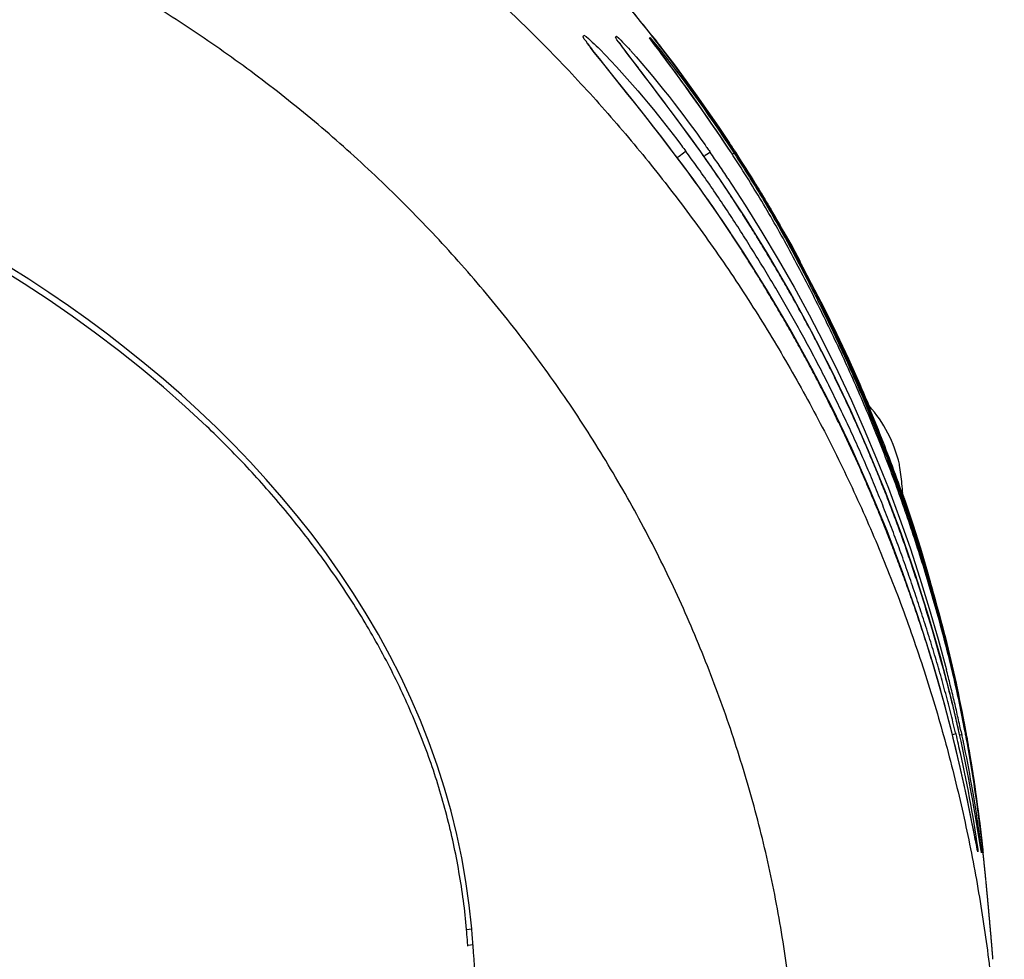
# Model space of a CAD drawing. Extents: x -160 to 260, y -170 to 127.
# Drawn here: x 27 to 29, y 63 to 65 of the extents above; entities that cross this region are included whole.
import ezdxf

# ---------------------------------------------------------------- set-up
doc = ezdxf.new("R2010")
doc.units = 0
doc.linetypes.add('PHANTOM', pattern=[15, 7.5, -1.5, 1.5, -1.5, 1.5, -1.5])
doc.layers.get('0').update_dxf_attribs({"linetype": 'CONTINUOUS'})

msp = doc.modelspace()

# ---------------------------------------------------------------- linework, layer by layer
at = {"color": 7, "linetype": 'CONTINUOUS'}
for p, q in [((28.3605, 64.5532), (28.3591, 64.5552)), ((28.3621, 64.551), (28.3605, 64.5532)), ((28.4162, 64.5644), (28.4154, 64.5655)), ((28.4172, 64.5629), (28.4162, 64.5644)), ((28.4196, 64.5598), (28.4172, 64.5629)), ((28.4277, 64.5489), (28.4196, 64.5598)), ((28.3041, 64.5475), (28.3022, 64.5501)), ((28.3062, 64.5447), (28.3041, 64.5475)), ((28.3086, 64.5417), (28.3062, 64.5447)), ((28.3125, 64.5367), (28.3086, 64.5417)), ((28.3183, 64.5292), (28.3125, 64.5367)), ((28.3648, 64.5473), (28.3621, 64.551)), ((28.3679, 64.5432), (28.3648, 64.5473)), ((28.4352, 64.5388), (28.4322, 64.5428)), ((28.4509, 64.5177), (28.4352, 64.5388)), ((28.3266, 64.5187), (28.3183, 64.5292)), ((28.3464, 64.4941), (28.3266, 64.5187)), ((28.392, 64.5115), (28.3752, 64.5335)), ((28.4624, 64.5021), (28.4509, 64.5177)), ((28.3937, 64.5092), (28.392, 64.5115)), ((28.3973, 64.5046), (28.3937, 64.5092)), ((28.4257, 64.4673), (28.3973, 64.5046)), ((28.4736, 64.4868), (28.4624, 64.5021)), ((28.3486, 64.4913), (28.3464, 64.4941)), ((28.3825, 64.4489), (28.3486, 64.4913)), ((28.4838, 64.4726), (28.4736, 64.4868)), ((28.4418, 64.4459), (28.4257, 64.4673)), ((28.4947, 64.4575), (28.4838, 64.4726)), ((28.4042, 64.4215), (28.3825, 64.4489)), ((28.4466, 64.4395), (28.4418, 64.4459)), ((28.5041, 64.4442), (28.4947, 64.4575)), ((28.5138, 64.4304), (28.5041, 64.4442)), ((28.4614, 64.4195), (28.4466, 64.4395)), ((28.5238, 64.416), (28.5138, 64.4304)), ((28.4213, 64.3996), (28.4042, 64.4215)), ((28.4743, 64.4021), (28.4614, 64.4195)), ((28.534, 64.4011), (28.5238, 64.416)), ((28.4361, 64.3806), (28.4213, 64.3996)), ((28.4875, 64.384), (28.4743, 64.4021)), ((28.5444, 64.3857), (28.534, 64.4011)), ((28.5529, 64.3732), (28.5444, 64.3857)), ((28.4511, 64.361), (28.4361, 64.3806)), ((28.5009, 64.3654), (28.4875, 64.384)), ((28.5614, 64.3604), (28.5529, 64.3732)), ((28.4559, 64.3547), (28.4511, 64.361)), ((28.5098, 64.3531), (28.5009, 64.3654)), ((28.5676, 64.351), (28.5614, 64.3604)), ((28.9911, 63.2276), (28.9845, 63.2546)), ((28.9955, 63.2091), (28.9911, 63.2276)), ((28.9997, 63.1913), (28.9955, 63.2091)), ((29.0036, 63.1741), (28.9997, 63.1913)), ((29.0072, 63.1578), (29.0036, 63.1741)), ((29.0106, 63.1423), (29.0072, 63.1578)), ((29.0143, 63.125), (29.0106, 63.1423)), ((29.0176, 63.1091), (29.0143, 63.125)), ((29.0214, 63.0903), (29.0176, 63.1091)), ((29.0281, 63.1023), (29.0257, 63.1158)), ((29.0307, 63.087), (29.0281, 63.1023)), ((29.036, 63.0904), (29.0342, 63.1047)), ((29.0256, 63.0691), (29.0214, 63.0903)), ((29.0334, 63.0706), (29.0307, 63.087)), ((29.0393, 63.0331), (29.0334, 63.0706)), ((29.0414, 63.0448), (29.0394, 63.0626)), ((29.0319, 63.0376), (29.0304, 63.0445))]:
    msp.add_line(p, q, dxfattribs=at)
at = {"color": 7, "linetype": 'PHANTOM'}
for p, q in [((28.9915, 63.2539), (28.9851, 63.2523)), ((29.0027, 63.2522), (28.9989, 63.2514)), ((28.0674, 62.8848), (28.0771, 62.8856)), ((28.0699, 62.8551), (28.0796, 62.8559))]:
    msp.add_line(p, q, dxfattribs=at)
at = {"color": 7, "linetype": 'CONTINUOUS'}
for points in [[(28.4182, 64.5717, 0.006876), (28.3658, 64.6365, 0.007461), (28.3116, 64.6997, 0.0068), (28.2556, 64.7614, 0.005098), (28.1981, 64.8217, 0.007554), (28.1392, 64.8807, 0.010888), (28.0781, 64.9373)], [(28.1468, 64.6205, -0.011322), (28.2428, 64.525, -0.011326), (28.3344, 64.4253, -0.011346), (28.4214, 64.3216, -0.011384), (28.5036, 64.2139, -0.011377), (28.5808, 64.1027, -0.011373), (28.6528, 63.9881, -0.011321), (28.7196, 63.8703, -0.01128), (28.781, 63.7496, -0.011238), (28.8369, 63.6263, -0.011226), (28.8872, 63.5006, -0.011255), (28.9317, 63.3727, -0.011306), (28.9705, 63.243, -0.011361), (29.0034, 63.1116, -0.01126), (29.0303, 62.9789, -0.011317), (29.0512, 62.8452, -0.010562), (29.0661, 62.7106, -0.008765), (29.0758, 62.5755, -0.005867), (29.0814, 62.4402)], [(28.4195, 64.57), (28.4181, 64.5718), (28.4174, 64.5726, -1)], [(28.4181, 64.5718), (28.4185, 64.5713), (28.425, 64.563), (28.4329, 64.5528), (28.4349, 64.5502, -1)], [(28.4258, 64.562), (28.4229, 64.5656), (28.4191, 64.5705), (28.4181, 64.5718, -1)], [(28.4226, 64.566), (28.4205, 64.5687), (28.4195, 64.57, -1)], [(29.0088, 63.2594, 0.011225), (28.9867, 63.3648, 0.00994), (28.9599, 63.4691, 0.007691), (28.9296, 63.5724, 0.008233), (28.896, 63.6747, 0.008555), (28.859, 63.7758, 0.008466), (28.8185, 63.8756, 0.008279), (28.7747, 63.9739, 0.007655), (28.7279, 64.0708, 0.007636), (28.6781, 64.1663, 0.010577), (28.6249, 64.2599, 0.010947), (28.5676, 64.351)], [(28.5733, 64.3547), (28.5725, 64.3561), (28.572, 64.3568, -1)], [(28.5722, 64.3568), (28.5731, 64.3555), (28.5735, 64.3548, -1)], [(28.5762, 64.3507), (28.5738, 64.3543), (28.5726, 64.3561, -1)], [(28.5727, 64.3508, -0.010979), (28.6296, 64.2597, -0.010437), (28.6824, 64.166, -0.007556), (28.7318, 64.0706, -0.007766), (28.7783, 63.9736, -0.008367), (28.8216, 63.8753, -0.008477), (28.8616, 63.7755, -0.008525), (28.8982, 63.6744, -0.0081), (28.9314, 63.5722, -0.007588), (28.9614, 63.469, -0.010074), (28.9878, 63.3648, -0.011147), (29.0095, 63.2595)], [(28.5749, 64.3523), (28.5739, 64.3539), (28.5733, 64.3547, -1)], [(28.5735, 64.3548), (28.5746, 64.3532), (28.5751, 64.3523, -1)], [(29.0095, 63.2619, 0.006886), (28.9967, 63.3263, 0.005068), (28.9825, 63.3903, 0.005173), (28.967, 63.4541, 0.005413), (28.9501, 63.5175, 0.005473), (28.9319, 63.5805, 0.005493), (28.9123, 63.6431, 0.005492), (28.8913, 63.7053, 0.00548), (28.8689, 63.767, 0.005467), (28.8452, 63.8282, 0.005526), (28.8202, 63.8888, 0.005598), (28.7938, 63.9489, 0.005404), (28.7661, 64.0084, 0.005138), (28.7371, 64.0673, 0.004823), (28.707, 64.1255), (28.6758, 64.1833, 0.004932), (28.6436, 64.2404, 0.006664), (28.61, 64.2968, 0.006582), (28.5749, 64.3523)], [(28.5806, 64.3438), (28.5777, 64.3484), (28.5762, 64.3507, -1)], [(28.5762, 64.3507), (28.5792, 64.3461), (28.5806, 64.3438, -1)], [(28.6019, 64.3103), (28.5993, 64.3144), (28.598, 64.3165, -1)], [(28.598, 64.3165), (28.6006, 64.3124), (28.6019, 64.3103, -1)], [(28.6024, 64.3095), (28.6017, 64.3107), (28.6013, 64.3113, -1)], [(28.6047, 64.3059, -0.010529), (28.6502, 64.2304, -0.008711), (28.6927, 64.1531, -0.007441), (28.7328, 64.0746, -0.006354), (28.7706, 63.9949, -0.006049), (28.8065, 63.9144, -0.006115), (28.8404, 63.833, -0.006215), (28.8723, 63.7508, -0.006617), (28.9021, 63.6678, -0.007053), (28.9297, 63.584, -0.007554), (28.9547, 63.4994, -0.008138), (28.9771, 63.4141, -0.009289), (28.9965, 63.3281)], [(28.6047, 64.3059, -0.011181), (28.6531, 64.2253, -0.009129), (28.6981, 64.1428, -0.007714), (28.7404, 64.0588, -0.006491), (28.7803, 63.9737, -0.006522), (28.818, 63.8876, -0.006755), (28.8533, 63.8005, -0.007048), (28.8863, 63.7124, -0.007431), (28.9167, 63.6235, -0.007785), (28.9444, 63.5336, -0.007675), (28.9692, 63.443, -0.008098), (28.9913, 63.3516, -0.010024), (29.01, 63.2594)], [(29.0052, 63.2848, 0.00978), (28.9862, 63.3747, 0.007979), (28.964, 63.4638, 0.007681), (28.9391, 63.5522, 0.00755), (28.9114, 63.6398, 0.007143), (28.8812, 63.7266, 0.006739), (28.8486, 63.8125, 0.006505), (28.8138, 63.8974, 0.006337), (28.7767, 63.9815, 0.006434), (28.7376, 64.0646, 0.007619), (28.6961, 64.1466, 0.008976), (28.652, 64.2272, 0.010942), (28.6047, 64.3059)], [(28.0674, 62.8847, 0.013369), (28.0615, 62.939, 0.009189), (28.0531, 62.9931, 0.010151), (28.0427, 63.0468, 0.010742), (28.03, 63.1, 0.010421), (28.0151, 63.1526, 0.010266), (27.998, 63.2046, 0.010054), (27.9788, 63.2558, 0.009817), (27.9576, 63.3062, 0.00957), (27.9345, 63.3558, 0.009309), (27.9095, 63.4044, 0.00904), (27.8827, 63.4522, 0.008766), (27.8543, 63.4989, 0.008495), (27.8242, 63.5446, 0.008228), (27.7927, 63.5893, 0.007967), (27.7597, 63.6329, 0.007714), (27.7254, 63.6755, 0.007469), (27.6898, 63.717, 0.007235), (27.653, 63.7575, 0.007013), (27.615, 63.7969, 0.006802), (27.576, 63.8352), (27.5359, 63.8725), (27.4949, 63.9087), (27.453, 63.9438), (27.4103, 63.978), (27.3667, 64.011), (27.3224, 64.0431), (27.2773, 64.0741), (27.2316, 64.1041), (27.1852, 64.1331)], [(28.0771, 62.8856, 0.011102), (28.0725, 62.9306), (28.0661, 62.9754), (28.0584, 63.0198), (28.0491, 63.0641), (28.0383, 63.1081), (28.026, 63.1516), (28.0122, 63.1947), (27.997, 63.2373), (27.9804, 63.2794), (27.9624, 63.3209), (27.9431, 63.3619), (27.9226, 63.4022), (27.9009, 63.4419), (27.878, 63.4809), (27.8539, 63.5192), (27.8288, 63.557), (27.8027, 63.5939), (27.7756, 63.6302), (27.7476, 63.6657), (27.7187, 63.7005), (27.6889, 63.7346), (27.6584, 63.768), (27.627, 63.8006), (27.595, 63.8325), (27.5622, 63.8637), (27.5288, 63.8942), (27.4947, 63.924), (27.46, 63.953), (27.4247, 63.9814), (27.3889, 64.009), (27.3525, 64.0359), (27.3157, 64.0622), (27.2783, 64.0877), (27.2405, 64.1126), (27.2023, 64.1368)], [(29.0096, 63.255), (29.0091, 63.258), (29.0088, 63.2594, -1)], [(29.01, 63.2592), (29.0096, 63.261), (29.0095, 63.2619, -1)], [(29.0095, 63.2595), (29.0101, 63.2566), (29.0103, 63.2551, -1)], [(29.0099, 63.2536), (29.0097, 63.2545), (29.0096, 63.255, -1)], [(29.0099, 63.2596), (29.0106, 63.256), (29.0109, 63.2542, -1)], [(29.0109, 63.2542), (29.0103, 63.2578), (29.0099, 63.2596, -1)], [(29.0105, 63.2506), (29.0101, 63.2526), (29.0099, 63.2536, -1)], [(29.01, 63.2594), (29.0105, 63.2566), (29.0107, 63.2551, -1)], [(29.0103, 63.2551), (29.0105, 63.2542), (29.0106, 63.2538, -1)], [(29.0106, 63.2538), (29.011, 63.2515), (29.0112, 63.2504, -1)], [(29.0107, 63.2551), (29.0109, 63.2542), (29.011, 63.2538, -1)], [(29.0116, 63.2502), (29.0111, 63.2529), (29.0109, 63.2542, -1)], [(29.011, 63.2538), (29.0114, 63.2516), (29.0116, 63.2505, -1)], [(29.0136, 63.2392), (29.0139, 63.2374), (29.0141, 63.2365, -1)], [(29.0221, 63.1882), (29.0218, 63.1901), (29.0217, 63.191, -1)], [(29.0294, 63.1396), (29.0299, 63.1361), (29.0302, 63.1343, -1)], [(29.0302, 63.1343), (29.0303, 63.1331), (29.0304, 63.1325, -1)], [(29.0316, 63.1242), (29.0307, 63.1304), (29.0303, 63.1334, -1)], [(29.0304, 63.1325), (29.0309, 63.1292), (29.0311, 63.1276, -1)], [(29.0309, 63.1288), (29.0307, 63.1308), (29.0305, 63.1317, -1)], [(29.0309, 63.1288), (29.0307, 63.1308), (29.0305, 63.1317, -1)], [(29.0364, 63.0582), (29.0369, 63.0546), (29.0372, 63.0527, -1)], [(29.0394, 63.0621), (29.0399, 63.0581), (29.0401, 63.0561, -1)], [(29.0401, 63.0559), (29.0397, 63.0599), (29.0394, 63.0619, -1)], [(29.0408, 63.0504), (29.0403, 63.0541), (29.0401, 63.0559, -1)], [(29.04, 63.0292), (29.0392, 63.0341), (29.0381, 63.041), (29.0377, 63.0432, -1)], [(29.0429, 63.0315), (29.0428, 63.0322), (29.0428, 63.0325, -1)], [(28.07, 62.8533), (28.0699, 62.8547), (28.0698, 62.8553, -1)], [(28.1165, 61.9346, 0.002909), (28.116, 62.0368, 0.002481), (28.1144, 62.1391, 0.002064), (28.1118, 62.2413), (28.1084, 62.3435), (28.1043, 62.4457), (28.0995, 62.5479, 0.001997), (28.0939, 62.65, 0.002722), (28.0874, 62.7521, 0.00271), (28.0797, 62.854)]]:
    msp.add_lwpolyline(points, format="xyb", dxfattribs=at)
at = {"color": 7, "linetype": 'PHANTOM'}
for points in [[(27.4346, 64.6552, -0.013678), (27.5566, 64.5781, -0.013717), (27.6742, 64.4945, -0.013776), (27.7871, 64.4045, -0.013852), (27.8947, 64.3084, -0.013899), (27.9969, 64.2065, -0.013952), (28.0933, 64.0991, -0.014018), (28.1835, 63.9864, -0.014081), (28.2673, 63.8689, -0.014124), (28.3442, 63.7468, -0.014094), (28.4142, 63.6206, -0.014217), (28.4769, 63.4906, -0.014328), (28.5321, 63.3572, -0.013916), (28.5797, 63.221, -0.014335), (28.6196, 63.0823, -0.015453), (28.6511, 62.9415, -0.013475), (28.6744, 62.799, -0.010907), (28.6906, 62.6556, -0.008151), (28.7014, 62.5117, -0.005568), (28.7083, 62.3675, -0.003221), (28.7126, 62.2232, -0.002645), (28.7154, 62.0789, -0.00265), (28.7165, 61.9346)], [(28.4805, 64.3531), (28.4769, 64.3505), (28.4689, 64.3445), (28.4655, 64.3419, -1)], [(28.4816, 64.354), (28.4808, 64.3534), (28.4805, 64.3531, -1)], [(28.4816, 64.354, -0.008267), (28.5289, 64.2879, -0.007226), (28.574, 64.2204, -0.005401), (28.6174, 64.1518, -0.006052), (28.6593, 64.0823, -0.006587), (28.6994, 64.0116, -0.007018), (28.7376, 63.94, -0.006934), (28.7737, 63.8672, -0.006851), (28.8079, 63.7936, -0.006964), (28.84, 63.719, -0.006766), (28.87, 63.6435, -0.00632), (28.898, 63.5673, -0.005806), (28.9241, 63.4904, -0.00541), (28.9486, 63.413, -0.007581), (28.9711, 63.3349, -0.008215), (28.9909, 63.2562)], [(28.5275, 64.3525), (28.5244, 64.3503), (28.5183, 64.346), (28.5159, 64.3443, -1)], [(28.5179, 64.3662), (28.5202, 64.3629), (28.5214, 64.3612, -1)], [(28.5275, 64.3525, -0.006156), (28.5612, 64.3029), (28.5938, 64.2524), (28.6254, 64.2015), (28.6562, 64.1499), (28.6859, 64.0978), (28.7147, 64.0452), (28.7423, 63.9919), (28.7689, 63.9381), (28.7944, 63.8838), (28.8187, 63.8289), (28.842, 63.7736), (28.8641, 63.7179), (28.8851, 63.6616), (28.905, 63.605), (28.9237, 63.548), (28.9414, 63.4907), (28.958, 63.433), (28.9737, 63.3751, -0.005783), (28.9883, 63.3169, -0.00608), (29.0014, 63.2583)], [(28.9975, 63.2576, 0.006708), (28.9823, 63.3221, 0.006309), (28.9654, 63.3862), (28.9472, 63.4498, 0.004693), (28.9278, 63.5132, 0.005089), (28.9071, 63.5762, 0.005402), (28.8852, 63.6387, 0.005635), (28.8618, 63.7007, 0.005572), (28.8371, 63.7622, 0.005551), (28.811, 63.8231, 0.0056), (28.7836, 63.8834, 0.005598), (28.7548, 63.9431, 0.005594), (28.7246, 64.0022, 0.005642), (28.6932, 64.0605, 0.005429), (28.6605, 64.1181, 0.005051), (28.6266, 64.175, 0.004627), (28.5915, 64.2313, 0.005528), (28.5554, 64.2869, 0.0069), (28.5179, 64.3415)], [(28.9677, 63.3189, 0.007561), (28.9479, 63.3878, 0.006444), (28.9262, 63.456, 0.005068), (28.9029, 63.5238, 0.00524), (28.8782, 63.5911, 0.0055), (28.852, 63.6578, 0.005827), (28.8244, 63.7239, 0.006019), (28.7952, 63.7894, 0.006106), (28.7644, 63.8541, 0.006074), (28.7321, 63.918, 0.005968), (28.6982, 63.9811, 0.005697), (28.6629, 64.0435, 0.005367), (28.6262, 64.105, 0.005267), (28.5882, 64.1658, 0.005915), (28.5489, 64.2257, 0.00775), (28.5079, 64.2844)], [(28.9909, 63.2562), (28.9913, 63.2546), (28.9915, 63.2539, -1)], [(28.9986, 63.2528), (28.9979, 63.256), (28.9975, 63.2576, -1)], [(29.0014, 63.2583), (29.0023, 63.2543), (29.0027, 63.2522, -1)], [(29.0295, 63.0602), (29.0309, 63.051), (29.0329, 63.0363), (29.0333, 63.031), (29.0331, 63.0318, -1)], [(29.0331, 63.0318), (29.0328, 63.0328), (29.0327, 63.0333, -1)]]:
    msp.add_lwpolyline(points, format="xyb", dxfattribs=at)
at = {"color": 7, "linetype": 'CONTINUOUS'}
for points in [[(28.4174, 64.5726), (28.408, 64.5846), (28.3985, 64.5964), (28.389, 64.6083), (28.3794, 64.6201), (28.3697, 64.6318)], [(28.4181, 64.5718), (28.4185, 64.5713), (28.4229, 64.5657), (28.4259, 64.5619)], [(28.4181, 64.5718), (28.4185, 64.5713), (28.4229, 64.5657), (28.4259, 64.5619)], [(28.4201, 64.5692), (28.4191, 64.5705), (28.4182, 64.5717)], [(28.4362, 64.5485), (28.434, 64.5514), (28.4315, 64.5546), (28.4292, 64.5575), (28.4268, 64.5606), (28.4246, 64.5635), (28.4222, 64.5666), (28.4199, 64.5695), (28.4182, 64.5717)], [(28.4182, 64.5717), (28.4222, 64.5666), (28.4262, 64.5614), (28.4302, 64.5562), (28.4343, 64.5511), (28.4382, 64.5459)], [(28.3022, 64.5501), (28.3005, 64.5524), (28.2998, 64.5534), (28.2991, 64.5544), (28.2984, 64.5552), (28.2979, 64.556), (28.2974, 64.5567), (28.297, 64.5573), (28.2967, 64.5577), (28.2965, 64.5581)], [(28.3591, 64.5552), (28.3579, 64.5569), (28.3574, 64.5576), (28.3569, 64.5583), (28.3565, 64.5589), (28.3562, 64.5594)], [(28.4349, 64.5502), (28.4329, 64.5528), (28.4311, 64.5552), (28.4295, 64.5573), (28.4276, 64.5596), (28.4258, 64.562), (28.4239, 64.5644), (28.4221, 64.5667), (28.4201, 64.5692)], [(28.3752, 64.5335), (28.369, 64.5417), (28.3679, 64.5432)], [(28.4322, 64.5428), (28.4312, 64.5441), (28.4303, 64.5454), (28.4294, 64.5466), (28.4285, 64.5477), (28.4277, 64.5489)], [(28.5641, 64.3688), (28.5554, 64.3819), (28.5466, 64.395), (28.5378, 64.408), (28.5289, 64.421), (28.5199, 64.434), (28.5108, 64.4469), (28.5017, 64.4597), (28.4926, 64.4725), (28.4832, 64.4855), (28.4739, 64.4982), (28.4645, 64.5109), (28.4551, 64.5235), (28.4456, 64.5361), (28.4362, 64.5485)], [(28.4382, 64.5459), (28.46, 64.5172), (28.4814, 64.4881), (28.5025, 64.4588), (28.5233, 64.4294), (28.5437, 64.3997), (28.5638, 64.3697)], [(28.5587, 64.3773), (28.5505, 64.3895), (28.5423, 64.4018), (28.5339, 64.4139), (28.5256, 64.4261), (28.5171, 64.4382), (28.5086, 64.4502), (28.5001, 64.4622), (28.4915, 64.4742), (28.4829, 64.4862), (28.4742, 64.4981), (28.4654, 64.5099), (28.4566, 64.5217), (28.4477, 64.5335), (28.4387, 64.5452)], [(28.5638, 64.3697), (28.5655, 64.3671), (28.5672, 64.3645), (28.5688, 64.3619), (28.5705, 64.3594), (28.5722, 64.3568)], [(28.572, 64.3568), (28.5704, 64.3592), (28.5686, 64.362), (28.5668, 64.3648), (28.5652, 64.3672), (28.5641, 64.3688)], [(28.9845, 63.2546), (28.9683, 63.3168), (28.945, 63.398), (28.9194, 63.4785), (28.8916, 63.5583), (28.8616, 63.6373), (28.8293, 63.7154), (28.7949, 63.7926), (28.7583, 63.8688), (28.7196, 63.9439), (28.6788, 64.018), (28.636, 64.0908), (28.5911, 64.1625), (28.5442, 64.2328), (28.4954, 64.3019), (28.4559, 64.3547)], [(28.9986, 63.2528), (28.9844, 63.3142), (28.9636, 63.3949), (28.9407, 63.475), (28.9155, 63.5545), (28.8881, 63.6332), (28.8586, 63.7111), (28.8269, 63.7883), (28.793, 63.8645), (28.7571, 63.9398), (28.7191, 64.014), (28.679, 64.0872), (28.637, 64.1593), (28.5929, 64.2302), (28.5469, 64.2998), (28.5098, 64.3531)], [(28.5751, 64.3523), (28.5811, 64.3431), (28.587, 64.3338), (28.5929, 64.3245), (28.5988, 64.3152), (28.6047, 64.3059)], [(28.598, 64.3165), (28.5937, 64.3233), (28.5893, 64.3302), (28.585, 64.3371), (28.5806, 64.3439), (28.5762, 64.3507)], [(28.6013, 64.3113), (28.5963, 64.3192), (28.5913, 64.3271), (28.5863, 64.335), (28.5812, 64.3429), (28.5762, 64.3507)], [(28.5806, 64.3438), (28.5841, 64.3383), (28.5876, 64.3329), (28.5911, 64.3274), (28.5946, 64.3219), (28.598, 64.3165)], [(28.598, 64.3165), (28.5946, 64.3219), (28.5911, 64.3274), (28.5876, 64.3329), (28.5841, 64.3383), (28.5806, 64.3438)], [(28.5806, 64.3438), (28.5841, 64.3383), (28.5876, 64.3329), (28.5911, 64.3274), (28.5946, 64.3219), (28.598, 64.3165)], [(28.6019, 64.3103), (28.6185, 64.2834), (28.6348, 64.2563), (28.6509, 64.229), (28.6667, 64.2017), (28.6823, 64.1741), (28.6975, 64.1463)], [(28.6184, 64.2837), (28.6151, 64.2891), (28.6118, 64.2944), (28.6085, 64.2997), (28.6052, 64.305), (28.6019, 64.3103)], [(28.6155, 64.2885), (28.6129, 64.2927), (28.6103, 64.2969), (28.6077, 64.3011), (28.605, 64.3053), (28.6024, 64.3095)], [(28.8108, 63.9136), (28.7893, 63.9619), (28.7667, 64.0097), (28.7432, 64.0571), (28.7191, 64.1041), (28.6944, 64.1509), (28.669, 64.1973), (28.6428, 64.2432), (28.6155, 64.2885)], [(28.8279, 63.8733), (28.8245, 63.8814), (28.8211, 63.8894), (28.8177, 63.8975), (28.8143, 63.9055), (28.8108, 63.9136)], [(28.886, 63.7569), (28.8852, 63.7605), (28.8849, 63.7633)], [(28.8912, 63.7081), (28.8909, 63.7126), (28.8906, 63.717), (28.8902, 63.7215), (28.8898, 63.7259), (28.8893, 63.7307), (28.8887, 63.7351), (28.8881, 63.7395), (28.8876, 63.744), (28.887, 63.7484), (28.8863, 63.7528), (28.886, 63.7569)], [(28.8958, 63.6947), (28.895, 63.697), (28.8941, 63.6997), (28.8932, 63.7024), (28.8924, 63.7047), (28.8918, 63.7062)], [(28.9965, 63.3281), (28.9865, 63.3746), (28.9754, 63.4208), (28.9637, 63.4669), (28.9514, 63.5128), (28.9386, 63.5586), (28.9252, 63.6042), (28.9109, 63.6496), (28.8958, 63.6947)], [(29.0052, 63.2848), (29.0062, 63.2797), (29.0071, 63.2747), (29.0081, 63.2697), (29.009, 63.2646), (29.0099, 63.2596)], [(29.0099, 63.2596), (29.009, 63.2646), (29.0081, 63.2697), (29.0071, 63.2747), (29.0062, 63.2797), (29.0052, 63.2848)], [(29.0258, 63.1154), (29.0236, 63.128), (29.0213, 63.1405), (29.0189, 63.153), (29.0165, 63.1655), (29.0141, 63.178), (29.0117, 63.1901), (29.0092, 63.2026), (29.0066, 63.2151), (29.004, 63.2275), (29.0014, 63.24), (28.9986, 63.2528)], [(29.0027, 63.2522), (29.0032, 63.2498), (29.0038, 63.2471), (29.0044, 63.2443), (29.0048, 63.2419), (29.0052, 63.2403)], [(29.0139, 63.2373), (29.0131, 63.2417), (29.0124, 63.2461), (29.0116, 63.2504), (29.0108, 63.2548), (29.01, 63.2592)], [(29.0052, 63.2403), (29.0057, 63.238), (29.0062, 63.2352), (29.0068, 63.2325), (29.0073, 63.2301), (29.0076, 63.2285)], [(29.0127, 63.2387), (29.0122, 63.2411), (29.0117, 63.2438), (29.0112, 63.2466), (29.0108, 63.249), (29.0105, 63.2506)], [(29.0112, 63.2504), (29.0116, 63.248), (29.0121, 63.2453), (29.0126, 63.2425), (29.0131, 63.2401), (29.0133, 63.2386)], [(29.0116, 63.2502), (29.0128, 63.244), (29.0136, 63.2392)], [(29.0116, 63.2502), (29.0121, 63.2475), (29.0127, 63.2443), (29.0132, 63.2412), (29.0137, 63.2385), (29.014, 63.2366)], [(29.0139, 63.2377), (29.0163, 63.2237), (29.0186, 63.2096), (29.0209, 63.1956), (29.0231, 63.1815), (29.0253, 63.1675), (29.0274, 63.1534), (29.0294, 63.1393), (29.0314, 63.1253), (29.0333, 63.1112), (29.0351, 63.097), (29.0369, 63.0829), (29.0386, 63.069), (29.0402, 63.0547), (29.0418, 63.0409), (29.042, 63.0389), (29.0404, 63.0531), (29.0388, 63.0672), (29.0371, 63.0814), (29.0353, 63.0955), (29.0335, 63.1096), (29.0316, 63.1237), (29.0296, 63.1378), (29.0277, 63.1514), (29.0256, 63.1655), (29.0234, 63.1796), (29.0212, 63.1936), (29.0189, 63.2076), (29.0166, 63.2217), (29.0142, 63.2357), (29.0117, 63.2497)], [(29.0294, 63.137), (29.0277, 63.1483), (29.0259, 63.1596), (29.0241, 63.171), (29.0223, 63.1824), (29.0204, 63.1937), (29.0185, 63.205), (29.0166, 63.2163), (29.0146, 63.2275), (29.0127, 63.2387)], [(29.0133, 63.2386), (29.0154, 63.2269), (29.0173, 63.2157), (29.0192, 63.2044), (29.021, 63.1931), (29.0228, 63.1819), (29.0246, 63.1706), (29.0264, 63.1589), (29.0281, 63.1476), (29.0296, 63.1372)], [(29.0303, 63.1334), (29.0287, 63.145), (29.0269, 63.1566), (29.0252, 63.1681), (29.0234, 63.1796), (29.0216, 63.1912), (29.0197, 63.2027), (29.0178, 63.2142), (29.0159, 63.2258), (29.0139, 63.2373)], [(29.0141, 63.2365), (29.0149, 63.2318), (29.0157, 63.2272), (29.0165, 63.2225), (29.0173, 63.2178), (29.0181, 63.2132)], [(29.0076, 63.2285), (29.0095, 63.2186), (29.0115, 63.2086), (29.0134, 63.1987), (29.0152, 63.1887), (29.0171, 63.1787), (29.0189, 63.1687), (29.0207, 63.1587), (29.0224, 63.1488), (29.0241, 63.1388)], [(29.0181, 63.2132), (29.02, 63.2015), (29.0219, 63.1898), (29.0237, 63.1782), (29.0254, 63.1665), (29.0272, 63.1548), (29.0289, 63.1431), (29.0305, 63.1314), (29.0321, 63.1197), (29.0337, 63.1083), (29.0352, 63.0965), (29.0367, 63.0848), (29.0381, 63.0733), (29.0395, 63.0614), (29.0408, 63.0496), (29.0421, 63.038), (29.042, 63.0391), (29.0407, 63.0507), (29.0394, 63.0622), (29.038, 63.074), (29.0365, 63.0858), (29.0351, 63.0975), (29.0336, 63.1092), (29.032, 63.1209), (29.0304, 63.1326)], [(29.0181, 63.2132), (29.0205, 63.1985), (29.0228, 63.1838), (29.0251, 63.1691), (29.0273, 63.1543), (29.0294, 63.1396)], [(29.0294, 63.1396), (29.0281, 63.1489), (29.0268, 63.158), (29.0254, 63.1672), (29.024, 63.1764), (29.0225, 63.1855), (29.0211, 63.1947), (29.0196, 63.2038), (29.0181, 63.2129)], [(29.0241, 63.1388), (29.0254, 63.1311), (29.0266, 63.1235), (29.0278, 63.1158), (29.0291, 63.1082), (29.0303, 63.1005), (29.0314, 63.0929)], [(29.0358, 63.0909), (29.0348, 63.0986), (29.0337, 63.1063), (29.0327, 63.114), (29.0316, 63.1216), (29.0305, 63.1293), (29.0294, 63.137)], [(29.0296, 63.1372), (29.0307, 63.1295), (29.0318, 63.1218), (29.0328, 63.1141), (29.0339, 63.1064), (29.0349, 63.0987), (29.0359, 63.091)], [(29.0342, 63.1047), (29.0338, 63.1079), (29.0334, 63.1108), (29.0329, 63.1141), (29.0325, 63.1174), (29.0321, 63.1206), (29.0316, 63.1242)], [(29.0354, 63.0579), (29.0343, 63.0651), (29.0331, 63.0723), (29.0319, 63.0798), (29.0307, 63.087), (29.0295, 63.0942), (29.0283, 63.1014), (29.0269, 63.109), (29.0258, 63.1154)], [(29.0314, 63.0929), (29.0323, 63.0871), (29.0332, 63.0811), (29.034, 63.0753), (29.0348, 63.0695), (29.0357, 63.0638), (29.0364, 63.0582)], [(29.0394, 63.0619), (29.0389, 63.0665), (29.0383, 63.0714), (29.0377, 63.0761), (29.0371, 63.0809), (29.0364, 63.0857), (29.0358, 63.0909)], [(29.0359, 63.091), (29.0365, 63.0862), (29.0371, 63.0814), (29.0377, 63.0765), (29.0383, 63.0714), (29.0389, 63.0667), (29.0394, 63.0621)], [(29.0361, 63.0897), (29.0361, 63.09), (29.036, 63.0903)], [(29.0362, 63.0893), (29.0361, 63.0897)], [(29.0362, 63.0887), (29.0362, 63.089), (29.0362, 63.0893)], [(29.0363, 63.0881), (29.0363, 63.0884), (29.0362, 63.0887)], [(29.0364, 63.0875), (29.0363, 63.0878), (29.0363, 63.0881)], [(29.0364, 63.0871), (29.0364, 63.0875)], [(29.0365, 63.0865), (29.0365, 63.0868), (29.0364, 63.0871)], [(29.0366, 63.0859), (29.0365, 63.0862), (29.0365, 63.0865)], [(29.0366, 63.0855), (29.0366, 63.0859)], [(29.0367, 63.0849), (29.0367, 63.0852), (29.0366, 63.0855)], [(29.0368, 63.0843), (29.0367, 63.0846), (29.0367, 63.0849)], [(29.0368, 63.0838), (29.0368, 63.0843)], [(29.0369, 63.0832), (29.0369, 63.0835), (29.0368, 63.0838)], [(29.0304, 63.0445), (29.0277, 63.0585), (29.0274, 63.0598), (29.0256, 63.0691)], [(29.037, 63.0826), (29.0369, 63.0829), (29.0369, 63.0832)], [(29.037, 63.0822), (29.037, 63.0826)], [(29.0371, 63.0816), (29.0371, 63.0819), (29.037, 63.0822)], [(29.0372, 63.0809), (29.0372, 63.0812), (29.0371, 63.0816)], [(29.0372, 63.0805), (29.0372, 63.0809)], [(29.0373, 63.0799), (29.0373, 63.0802), (29.0372, 63.0805)], [(29.0374, 63.0794), (29.0373, 63.0799)], [(29.0375, 63.0788), (29.0374, 63.0791), (29.0374, 63.0794)], [(29.0375, 63.0781), (29.0375, 63.0785), (29.0375, 63.0788)], [(29.0376, 63.0777), (29.0375, 63.0781)], [(29.0377, 63.077), (29.0376, 63.0774), (29.0376, 63.0777)], [(29.0377, 63.0766), (29.0377, 63.077)], [(29.0378, 63.0759), (29.0378, 63.0763), (29.0377, 63.0766)], [(29.0379, 63.0755), (29.0378, 63.0759)], [(29.0379, 63.0748), (29.0379, 63.0751), (29.0379, 63.0755)], [(29.038, 63.0743), (29.0379, 63.0748)], [(29.0381, 63.0737), (29.038, 63.074), (29.038, 63.0743)], [(29.0381, 63.0732), (29.0381, 63.0737)], [(29.0382, 63.0726), (29.0382, 63.0729), (29.0381, 63.0732)], [(29.0383, 63.0721), (29.0382, 63.0726)], [(29.0383, 63.0714), (29.0383, 63.0718), (29.0383, 63.0721)], [(29.0384, 63.071), (29.0383, 63.0714)], [(29.0385, 63.0703), (29.0384, 63.0706), (29.0384, 63.071)], [(29.0385, 63.0698), (29.0385, 63.0703)], [(29.0386, 63.0692), (29.0386, 63.0695), (29.0385, 63.0698)], [(29.0387, 63.0687), (29.0386, 63.0692)], [(29.0388, 63.068), (29.0387, 63.0683), (29.0387, 63.0687)], [(29.0388, 63.0675), (29.0388, 63.068)], [(29.0389, 63.0668), (29.0389, 63.0672), (29.0388, 63.0675)], [(29.0389, 63.0663), (29.0389, 63.0668)], [(29.039, 63.0658), (29.0389, 63.0663)], [(29.0391, 63.0652), (29.039, 63.0655), (29.039, 63.0658)], [(29.0391, 63.0647), (29.0391, 63.0652)], [(29.0377, 63.0432), (29.0374, 63.0456), (29.037, 63.0481), (29.0366, 63.0505), (29.0362, 63.053), (29.0359, 63.0551), (29.0354, 63.0579)], [(29.0372, 63.0527), (29.0387, 63.0411), (29.0399, 63.0308), (29.04, 63.0292)], [(29.0392, 63.064), (29.0392, 63.0643), (29.0391, 63.0647)], [(29.0393, 63.0635), (29.0392, 63.064)], [(29.0393, 63.063), (29.0393, 63.0635)], [(29.0401, 63.0561), (29.0404, 63.054), (29.0406, 63.052), (29.0408, 63.0502), (29.041, 63.0482), (29.0413, 63.0458), (29.0415, 63.0439)], [(29.0423, 63.0366), (29.0426, 63.0344), (29.0428, 63.0321), (29.043, 63.0302), (29.0428, 63.0326), (29.0425, 63.0351), (29.0422, 63.0377), (29.0419, 63.04), (29.0417, 63.0424), (29.0414, 63.0449), (29.0411, 63.0474), (29.0408, 63.0498)], [(29.0415, 63.0439), (29.042, 63.0392), (29.0423, 63.0366)], [(29.0428, 63.032), (29.0428, 63.0324)], [(29.0429, 63.0315), (29.0428, 63.032)], [(29.043, 63.0307), (29.0429, 63.0311), (29.0429, 63.0315)], [(29.0431, 63.0299), (29.043, 63.0303), (29.043, 63.0307)], [(29.0431, 63.0293), (29.0431, 63.0299)], [(29.0432, 63.0285), (29.0432, 63.0289), (29.0431, 63.0293)], [(29.0433, 63.0277), (29.0432, 63.0281), (29.0432, 63.0285)], [(29.0433, 63.0271), (29.0433, 63.0277)], [(29.0434, 63.0263), (29.0434, 63.0267), (29.0433, 63.0271)], [(29.0435, 63.0255), (29.0435, 63.0259), (29.0434, 63.0263)], [(29.0436, 63.0247), (29.0436, 63.0251), (29.0435, 63.0255)], [(29.0437, 63.0241), (29.0436, 63.0247)], [(29.0438, 63.0233), (29.0437, 63.0237), (29.0437, 63.0241)], [(29.0438, 63.0225), (29.0438, 63.0229), (29.0438, 63.0233)], [(29.0439, 63.0217), (29.0439, 63.0221), (29.0438, 63.0225)], [(29.044, 63.0209), (29.044, 63.0213), (29.0439, 63.0217)], [(29.0441, 63.0201), (29.0441, 63.0205), (29.044, 63.0209)], [(29.0442, 63.0195), (29.0441, 63.0201)], [(29.0442, 63.0186), (29.0442, 63.019), (29.0442, 63.0195)], [(29.0443, 63.0178), (29.0443, 63.0182), (29.0442, 63.0186)], [(29.0444, 63.017), (29.0444, 63.0174), (29.0443, 63.0178)], [(29.0445, 63.0161), (29.0445, 63.0166), (29.0444, 63.017)], [(29.0446, 63.0153), (29.0446, 63.0157), (29.0445, 63.0161)], [(29.0447, 63.0145), (29.0446, 63.0149), (29.0446, 63.0153)], [(29.0448, 63.0136), (29.0447, 63.0141), (29.0447, 63.0145)], [(29.0449, 63.0128), (29.0448, 63.0132), (29.0448, 63.0136)], [(29.0449, 63.0119), (29.0449, 63.0124), (29.0449, 63.0128)], [(29.045, 63.0111), (29.045, 63.0115), (29.0449, 63.0119)], [(29.0451, 63.0102), (29.0451, 63.0107), (29.045, 63.0111)], [(29.0452, 63.0094), (29.0452, 63.0098), (29.0451, 63.0102)], [(29.0453, 63.0083), (29.0453, 63.0087), (29.0452, 63.0094)], [(29.0454, 63.0074), (29.0454, 63.0079), (29.0453, 63.0083)], [(29.0455, 63.0066), (29.0455, 63.007), (29.0454, 63.0074)], [(29.0456, 63.0057), (29.0455, 63.0061), (29.0455, 63.0066)], [(29.0457, 63.0048), (29.0456, 63.0053), (29.0456, 63.0057)], [(29.0458, 63.0039), (29.0457, 63.0044), (29.0457, 63.0048)], [(29.0459, 63.0028), (29.0458, 63.0033), (29.0458, 63.0039)], [(29.046, 63.0019), (29.0459, 63.0024), (29.0459, 63.0028)], [(29.0461, 63.0011), (29.046, 63.0015), (29.046, 63.0019)], [(29.0462, 62.9999), (29.0461, 63.0004), (29.0461, 63.0011)], [(29.0463, 62.999), (29.0462, 62.9995), (29.0462, 62.9999)], [(29.0464, 62.9981), (29.0463, 62.9986), (29.0463, 62.999)], [(29.0465, 62.997), (29.0464, 62.9975), (29.0464, 62.9981)], [(29.0466, 62.9961), (29.0465, 62.9965), (29.0465, 62.997)], [(29.0467, 62.9949), (29.0466, 62.9954), (29.0466, 62.9961)], [(29.0468, 62.994), (29.0467, 62.9945), (29.0467, 62.9949)], [(29.0469, 62.9929), (29.0468, 62.9933), (29.0468, 62.994)], [(29.047, 62.992), (29.0469, 62.9924), (29.0469, 62.9929)], [(29.0471, 62.9908), (29.047, 62.9913), (29.047, 62.992)], [(29.0472, 62.9899), (29.0471, 62.9903), (29.0471, 62.9908)], [(29.0473, 62.9887), (29.0473, 62.9891), (29.0472, 62.9899)], [(29.0474, 62.9877), (29.0473, 62.9882), (29.0473, 62.9887)], [(29.0475, 62.9865), (29.0475, 62.987), (29.0474, 62.9877)], [(29.0476, 62.9854), (29.0476, 62.9858), (29.0475, 62.9865)], [(29.0477, 62.9842), (29.0477, 62.9846), (29.0476, 62.9854)], [(29.0478, 62.9832), (29.0478, 62.9837), (29.0477, 62.9842)], [(29.048, 62.982), (29.0479, 62.9825), (29.0478, 62.9832)], [(29.0481, 62.9808), (29.048, 62.9812), (29.048, 62.982)], [(29.0482, 62.9795), (29.0482, 62.98), (29.0481, 62.9808)], [(29.0483, 62.9785), (29.0483, 62.979), (29.0482, 62.9795)], [(29.0484, 62.9773), (29.0484, 62.9778), (29.0483, 62.9785)], [(29.0487, 62.9748), (29.0486, 62.9751), (29.0486, 62.9753), (29.0486, 62.9756), (29.0485, 62.9761)], [(29.0488, 62.9736), (29.0488, 62.9738), (29.0487, 62.9741), (29.0487, 62.9743), (29.0487, 62.9748)], [(29.0489, 62.9723), (29.0489, 62.9725), (29.0489, 62.9728), (29.0488, 62.9731), (29.0488, 62.9736)], [(29.049, 62.971), (29.049, 62.9713), (29.049, 62.9715), (29.049, 62.9718), (29.0489, 62.9723)], [(29.0492, 62.9697), (29.0491, 62.97), (29.0491, 62.9703), (29.0491, 62.9705), (29.049, 62.971)], [(29.0493, 62.9685), (29.0493, 62.9687), (29.0492, 62.969), (29.0492, 62.9692), (29.0492, 62.9697)], [(29.0494, 62.9669), (29.0494, 62.9672), (29.0494, 62.9674), (29.0494, 62.9677), (29.0493, 62.9679), (29.0493, 62.9685)], [(29.0496, 62.9656), (29.0495, 62.9659), (29.0495, 62.9661), (29.0495, 62.9664), (29.0494, 62.9669)], [(29.0497, 62.9643), (29.0497, 62.9645), (29.0496, 62.9648), (29.0496, 62.9651), (29.0496, 62.9656)], [(29.0498, 62.963), (29.0498, 62.9632), (29.0498, 62.9635), (29.0497, 62.9638), (29.0497, 62.9643)], [(29.0499, 62.9616), (29.0499, 62.9619), (29.0499, 62.9622), (29.0499, 62.9624), (29.0498, 62.963)], [(29.0501, 62.96), (29.0501, 62.9603), (29.05, 62.9606), (29.05, 62.9608), (29.05, 62.9611), (29.0499, 62.9616)], [(29.0502, 62.9587), (29.0502, 62.9589), (29.0502, 62.9592), (29.0501, 62.9595), (29.0501, 62.96)], [(29.0503, 62.9573), (29.0503, 62.9576), (29.0503, 62.9579), (29.0503, 62.9581), (29.0502, 62.9587)], [(29.0505, 62.9557), (29.0505, 62.956), (29.0504, 62.9562), (29.0504, 62.9565), (29.0504, 62.9568), (29.0503, 62.9573)], [(29.0506, 62.9543), (29.0506, 62.9546), (29.0506, 62.9549), (29.0505, 62.9551), (29.0505, 62.9557)], [(29.0508, 62.9529), (29.0507, 62.9532), (29.0507, 62.9535), (29.0507, 62.9538), (29.0506, 62.9543)], [(29.0509, 62.9513), (29.0509, 62.9515), (29.0509, 62.9518), (29.0508, 62.9521), (29.0508, 62.9524), (29.0508, 62.9529)], [(29.051, 62.9499), (29.051, 62.9501), (29.051, 62.9504), (29.051, 62.9507), (29.0509, 62.9513)], [(29.0512, 62.9482), (29.0512, 62.9484), (29.0512, 62.9487), (29.0511, 62.949), (29.0511, 62.9493), (29.051, 62.9499)], [(29.0513, 62.9467), (29.0513, 62.947), (29.0513, 62.9473), (29.0513, 62.9476), (29.0512, 62.9482)], [(29.0515, 62.945), (29.0515, 62.9453), (29.0514, 62.9456), (29.0514, 62.9459), (29.0514, 62.9462), (29.0513, 62.9467)], [(29.0516, 62.9436), (29.0516, 62.9439), (29.0516, 62.9442), (29.0516, 62.9445), (29.0515, 62.945)], [(29.0518, 62.9418), (29.0518, 62.9421), (29.0517, 62.9424), (29.0517, 62.9427), (29.0517, 62.943), (29.0516, 62.9436)], [(29.0519, 62.9404), (29.0519, 62.9407), (29.0519, 62.941), (29.0519, 62.9413), (29.0518, 62.9418)], [(29.0521, 62.9386), (29.0521, 62.9389), (29.052, 62.9392), (29.052, 62.9395), (29.052, 62.9398), (29.0519, 62.9404)], [(29.0522, 62.9371), (29.0522, 62.9374), (29.0522, 62.9377), (29.0522, 62.938), (29.0521, 62.9386)], [(29.0524, 62.9353), (29.0524, 62.9356), (29.0523, 62.9359), (29.0523, 62.9362), (29.0523, 62.9365), (29.0522, 62.9371)], [(29.0526, 62.9335), (29.0525, 62.9338), (29.0525, 62.9341), (29.0525, 62.9344), (29.0525, 62.9347), (29.0524, 62.9353)], [(29.0527, 62.932), (29.0527, 62.9323), (29.0527, 62.9326), (29.0526, 62.9329), (29.0526, 62.9335)], [(29.0529, 62.9302), (29.0528, 62.9305), (29.0528, 62.9308), (29.0528, 62.9311), (29.0528, 62.9314), (29.0527, 62.932)], [(29.053, 62.9283), (29.053, 62.9286), (29.053, 62.9289), (29.053, 62.9292), (29.0529, 62.9296), (29.0529, 62.9302)], [(29.0532, 62.9268), (29.0532, 62.9271), (29.0531, 62.9274), (29.0531, 62.9277), (29.053, 62.9283)], [(29.0534, 62.9249), (29.0533, 62.9252), (29.0533, 62.9255), (29.0533, 62.9258), (29.0532, 62.9261), (29.0532, 62.9268)], [(29.0535, 62.923), (29.0535, 62.9233), (29.0535, 62.9236), (29.0534, 62.9239), (29.0534, 62.9243), (29.0534, 62.9249)], [(29.0537, 62.9211), (29.0537, 62.9214), (29.0536, 62.9217), (29.0536, 62.922), (29.0536, 62.9224), (29.0535, 62.923)], [(29.0539, 62.9195), (29.0538, 62.9198), (29.0538, 62.9201), (29.0538, 62.9204), (29.0537, 62.9211)], [(29.054, 62.9175), (29.054, 62.9179), (29.054, 62.9182), (29.0539, 62.9185), (29.0539, 62.9188), (29.0539, 62.9195)], [(29.0542, 62.9156), (29.0542, 62.9159), (29.0541, 62.9162), (29.0541, 62.9165), (29.0541, 62.9169), (29.054, 62.9175)], [(29.0544, 62.9136), (29.0544, 62.9139), (29.0543, 62.9142), (29.0543, 62.9146), (29.0543, 62.9149), (29.0542, 62.9156)], [(29.0545, 62.9119), (29.0545, 62.9123), (29.0545, 62.9126), (29.0544, 62.9129), (29.0544, 62.9136)], [(29.0547, 62.9099), (29.0547, 62.9102), (29.0547, 62.9106), (29.0546, 62.9109), (29.0546, 62.9113), (29.0545, 62.9119)], [(29.0549, 62.9079), (29.0549, 62.9082), (29.0548, 62.9086), (29.0548, 62.9089), (29.0548, 62.9092), (29.0547, 62.9099)], [(29.0551, 62.9058), (29.0551, 62.9062), (29.055, 62.9065), (29.055, 62.9069), (29.055, 62.9072), (29.0549, 62.9079)], [(29.0552, 62.9041), (29.0552, 62.9044), (29.0552, 62.9048), (29.0551, 62.9051), (29.0551, 62.9058)], [(29.0554, 62.902), (29.0554, 62.9024), (29.0554, 62.9027), (29.0553, 62.9031), (29.0553, 62.9034), (29.0552, 62.9041)], [(29.0556, 62.8999), (29.0556, 62.9003), (29.0556, 62.9006), (29.0555, 62.901), (29.0555, 62.9013), (29.0554, 62.902)], [(29.0558, 62.8978), (29.0558, 62.8981), (29.0557, 62.8985), (29.0557, 62.8988), (29.0557, 62.8992), (29.0556, 62.8999)], [(29.056, 62.896), (29.0559, 62.8963), (29.0559, 62.8967), (29.0559, 62.8971), (29.0558, 62.8978)], [(28.0699, 62.8551), (28.0694, 62.8601), (28.069, 62.865), (28.0686, 62.87), (28.0682, 62.8749), (28.0678, 62.8799), (28.0674, 62.8848)], [(28.0797, 62.854), (28.0794, 62.858), (28.0791, 62.8619), (28.0788, 62.8657), (28.0784, 62.8697), (28.0781, 62.8739), (28.0778, 62.8779), (28.0774, 62.8818), (28.0771, 62.8856)], [(29.0562, 62.8938), (29.0561, 62.8942), (29.0561, 62.8945), (29.0561, 62.8949), (29.056, 62.8953), (29.056, 62.896)], [(29.0563, 62.8916), (29.0563, 62.892), (29.0563, 62.8924), (29.0563, 62.8927), (29.0562, 62.8931), (29.0562, 62.8938)], [(29.0565, 62.8898), (29.0565, 62.8901), (29.0564, 62.8905), (29.0564, 62.8909), (29.0563, 62.8916)], [(29.0567, 62.8875), (29.0567, 62.8879), (29.0566, 62.8883), (29.0566, 62.8887), (29.0566, 62.889), (29.0565, 62.8898)], [(29.0569, 62.8853), (29.0569, 62.8857), (29.0568, 62.886), (29.0568, 62.8864), (29.0568, 62.8868), (29.0567, 62.8875)], [(29.0571, 62.8834), (29.057, 62.8838), (29.057, 62.8841), (29.057, 62.8845), (29.0569, 62.8853)], [(29.0573, 62.8811), (29.0572, 62.8815), (29.0572, 62.8818), (29.0572, 62.8822), (29.0571, 62.8826), (29.0571, 62.8834)], [(29.0574, 62.8791), (29.0574, 62.8795), (29.0574, 62.8799), (29.0573, 62.8803), (29.0573, 62.8811)], [(29.0577, 62.8768), (29.0576, 62.8772), (29.0576, 62.8776), (29.0575, 62.878), (29.0575, 62.8783), (29.0574, 62.8791)], [(29.0578, 62.8748), (29.0578, 62.8752), (29.0578, 62.8756), (29.0577, 62.876), (29.0577, 62.8768)], [(29.058, 62.8724), (29.058, 62.8728), (29.058, 62.8732), (29.0579, 62.8736), (29.0579, 62.874), (29.0578, 62.8748)], [(29.0582, 62.8704), (29.0582, 62.8708), (29.0581, 62.8712), (29.0581, 62.8716), (29.058, 62.8724)], [(29.0584, 62.8683), (29.0583, 62.8687), (29.0583, 62.8691), (29.0583, 62.8695), (29.0582, 62.8704)], [(29.0586, 62.8662), (29.0585, 62.8666), (29.0585, 62.8671), (29.0585, 62.8675), (29.0584, 62.8683)], [(29.0587, 62.8641), (29.0587, 62.8646), (29.0587, 62.865), (29.0586, 62.8654), (29.0586, 62.8662)], [(29.0589, 62.862), (29.0589, 62.8625), (29.0589, 62.8629), (29.0588, 62.8633), (29.0587, 62.8641)], [(29.0591, 62.8599), (29.0591, 62.8603), (29.059, 62.8608), (29.059, 62.8612), (29.0589, 62.862)], [(29.0593, 62.8582), (29.0592, 62.8586), (29.0592, 62.8591), (29.0591, 62.8599)], [(29.0594, 62.8565), (29.0594, 62.8569), (29.0593, 62.8574), (29.0593, 62.8582)], [(29.0595, 62.8548), (29.0595, 62.8552), (29.0595, 62.8556), (29.0594, 62.8565)], [(29.0597, 62.853), (29.0597, 62.8534), (29.0596, 62.8539), (29.0595, 62.8548)], [(29.0598, 62.8513), (29.0598, 62.8517), (29.0598, 62.8521), (29.0597, 62.853)], [(29.06, 62.8495), (29.06, 62.8499), (29.0599, 62.8504), (29.0598, 62.8513)], [(29.0601, 62.8477), (29.0601, 62.8481), (29.0601, 62.8486), (29.06, 62.8495)], [(29.0603, 62.8464), (29.0602, 62.8468), (29.0601, 62.8477)], [(29.0604, 62.8446), (29.0604, 62.845), (29.0603, 62.8455), (29.0603, 62.8464)], [(29.0605, 62.8432), (29.0605, 62.8436), (29.0604, 62.8446)], [(29.0606, 62.8418), (29.0606, 62.8423), (29.0605, 62.8432)], [(29.0608, 62.84), (29.0608, 62.8404), (29.0607, 62.8409), (29.0606, 62.8418)], [(29.0609, 62.8386), (29.0609, 62.8391), (29.0608, 62.84)], [(29.061, 62.8372), (29.061, 62.8377), (29.0609, 62.8386)], [(29.0611, 62.8358), (29.0611, 62.8363), (29.061, 62.8372)], [(29.0613, 62.8344), (29.0612, 62.8349), (29.0611, 62.8358)], [(29.0614, 62.833), (29.0613, 62.8335), (29.0613, 62.8344)], [(29.0615, 62.8316), (29.0615, 62.832), (29.0614, 62.833)], [(29.0616, 62.8301), (29.0616, 62.8306), (29.0615, 62.8316)], [(29.0617, 62.8287), (29.0617, 62.8292), (29.0616, 62.8301)]]:
    msp.add_lwpolyline(points, dxfattribs=at)
at = {"color": 7, "linetype": 'PHANTOM'}
for points in [[(28.3119, 64.537), (28.3087, 64.541), (28.3056, 64.5451), (28.3024, 64.5491), (28.2994, 64.5532), (28.2961, 64.5578), (28.2931, 64.562), (28.2898, 64.5659), (28.2874, 64.5702), (28.2888, 64.5736), (28.2936, 64.5709), (28.2975, 64.5673), (28.3011, 64.5639), (28.3049, 64.5605), (28.3087, 64.557), (28.3124, 64.5535), (28.3161, 64.5499), (28.319, 64.5469)], [(28.37, 64.5401), (28.3668, 64.5443), (28.3639, 64.5482), (28.3608, 64.5525), (28.3579, 64.5565), (28.3547, 64.5609), (28.3515, 64.5649), (28.3488, 64.5697), (28.3508, 64.5714), (28.3551, 64.5681), (28.3585, 64.5642), (28.3621, 64.5604), (28.3659, 64.5566), (28.3696, 64.5528), (28.3732, 64.5489), (28.3767, 64.545)], [(28.4306, 64.545), (28.4227, 64.5555), (28.413, 64.5687), (28.4137, 64.5691), (28.4245, 64.5562), (28.4329, 64.5458)], [(28.4559, 64.3547), (28.4441, 64.3701), (28.4322, 64.3854), (28.4203, 64.4006), (28.4084, 64.4159), (28.3964, 64.4311), (28.3844, 64.4463), (28.3723, 64.4614), (28.3603, 64.4765), (28.3481, 64.4916), (28.336, 64.5067), (28.3239, 64.5218), (28.3119, 64.537)], [(28.319, 64.5469), (28.3296, 64.536), (28.3401, 64.5249), (28.3505, 64.5137), (28.3607, 64.5025), (28.3708, 64.4911), (28.3809, 64.4796), (28.3908, 64.4681), (28.4007, 64.4565), (28.4105, 64.4448), (28.4202, 64.4331), (28.4298, 64.4212)], [(28.5097, 64.353), (28.4984, 64.3689), (28.487, 64.3846), (28.4755, 64.4003), (28.4639, 64.416), (28.4523, 64.4316), (28.4407, 64.4472), (28.429, 64.4627), (28.4172, 64.4782), (28.4054, 64.4937), (28.3936, 64.5092), (28.3818, 64.5246), (28.37, 64.5401)], [(28.3773, 64.5444), (28.388, 64.5323), (28.3986, 64.52), (28.409, 64.5076), (28.4193, 64.4954), (28.4295, 64.4828), (28.4397, 64.4702), (28.4498, 64.4576), (28.4598, 64.4448), (28.4697, 64.4318)], [(28.5676, 64.351), (28.5582, 64.3652), (28.5488, 64.3793), (28.5392, 64.3933), (28.5297, 64.4073), (28.52, 64.4213), (28.5103, 64.4352), (28.5006, 64.4491), (28.4907, 64.4629), (28.4808, 64.4767), (28.4707, 64.4907), (28.4607, 64.5044), (28.4506, 64.5181), (28.4404, 64.5318), (28.4306, 64.545)], [(28.4329, 64.5458), (28.4433, 64.5325), (28.4538, 64.519), (28.4642, 64.5053), (28.4745, 64.4916), (28.4847, 64.4779), (28.4948, 64.464), (28.5048, 64.4501), (28.5147, 64.4361), (28.5245, 64.4221), (28.5343, 64.408), (28.5439, 64.394), (28.5536, 64.3798), (28.5631, 64.3655), (28.5727, 64.3508)], [(28.4697, 64.4318), (28.4779, 64.421), (28.486, 64.4101), (28.4941, 64.3992), (28.5021, 64.3882), (28.51, 64.3772), (28.5179, 64.3662)], [(28.4298, 64.4212), (28.4368, 64.4124), (28.4438, 64.4035), (28.4507, 64.3947), (28.4576, 64.3857), (28.4645, 64.3768), (28.4713, 64.3677)], [(28.4713, 64.3677), (28.4734, 64.365), (28.4755, 64.3622), (28.4775, 64.3595), (28.4796, 64.3567), (28.4816, 64.354)], [(28.5079, 64.2844), (28.4976, 64.2986), (28.4873, 64.3127), (28.4769, 64.3268), (28.4664, 64.3408), (28.4559, 64.3547)], [(28.5179, 64.3415), (28.5162, 64.3438), (28.5143, 64.3465), (28.5124, 64.3492), (28.5108, 64.3515), (28.5097, 64.353)], [(28.5214, 64.3612), (28.5226, 64.3595), (28.524, 64.3574), (28.5255, 64.3554), (28.5267, 64.3536), (28.5275, 64.3525)], [(28.5727, 64.3508), (28.5711, 64.3497), (28.5692, 64.3485)], [(28.9845, 63.2546), (28.9813, 63.2675), (28.978, 63.2804), (28.9746, 63.2932), (28.9712, 63.3061), (28.9677, 63.3189)], [(29.0275, 63.0597), (29.0248, 63.0733), (29.022, 63.0873), (29.0192, 63.1013), (29.0163, 63.1153), (29.0134, 63.1292), (29.0104, 63.1432), (29.0073, 63.1571), (29.0042, 63.171), (29.0011, 63.1849), (28.9979, 63.1988), (28.9946, 63.2127), (28.9913, 63.2266), (28.988, 63.2404), (28.9845, 63.2546)], [(28.9915, 63.2539), (28.9926, 63.2491), (28.9937, 63.2444), (28.9948, 63.2397), (28.9958, 63.235), (28.9969, 63.2303)], [(28.9969, 63.2303), (28.9996, 63.2182), (29.0022, 63.2061), (29.0048, 63.194), (29.0073, 63.1819), (29.0098, 63.1698), (29.0122, 63.1576), (29.0146, 63.1455), (29.0169, 63.1333), (29.0191, 63.1212), (29.0213, 63.109), (29.0234, 63.0968), (29.0255, 63.0846), (29.0275, 63.0728), (29.0294, 63.0607)], [(29.0304, 63.0449), (29.0299, 63.0474), (29.0294, 63.0498), (29.0289, 63.0523), (29.0284, 63.0547), (29.028, 63.0568), (29.0275, 63.0597)], [(29.0327, 63.0333), (29.0313, 63.0401), (29.0304, 63.0449)]]:
    msp.add_lwpolyline(points, dxfattribs=at)
at = {"color": 7, "linetype": 'CONTINUOUS'}
msp.add_lwpolyline([(28.4181, 64.5718), (28.4177, 64.5723), (28.4175, 64.5726, -1)], format="xyb", close=True, dxfattribs=at)
for points in [[(28.4181, 64.5718)], [(28.4181, 64.5718)], [(28.4181, 64.5718)], [(28.4182, 64.5717)]]:
    msp.add_lwpolyline(points, close=True, dxfattribs=at)
for centre, radius, start, end in [((28.3585, 64.5263), 0.075, 13.5454, 17.6516), ((28.6415, 63.7066), 0.25, 13.1198, 41.8562)]:
    msp.add_arc(centre, radius, start, end, dxfattribs=at)

doc.saveas('drawing.dxf')
